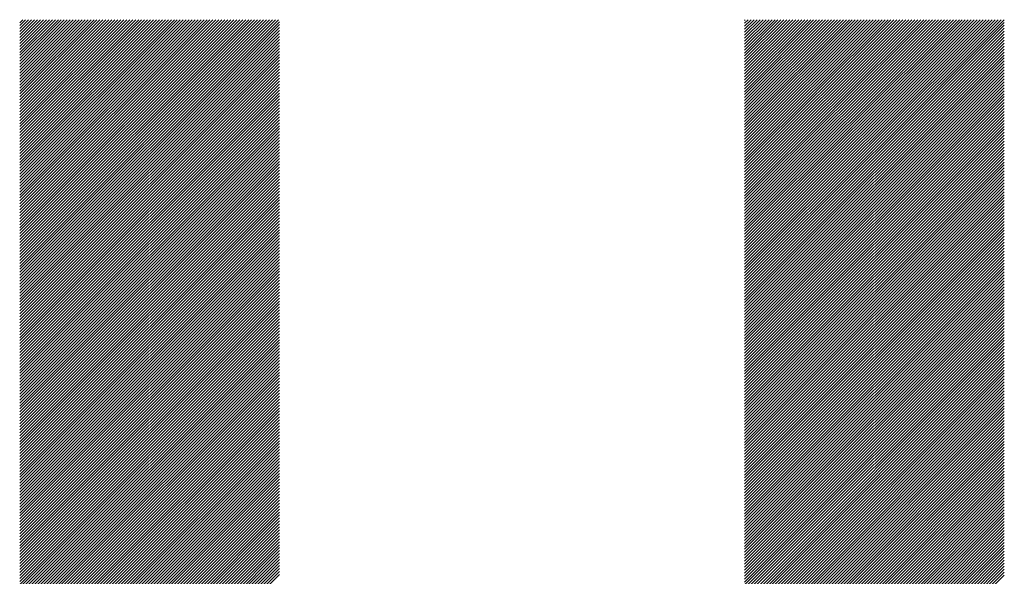
# Model space of a CAD drawing. Units: millimetres. Extents: x -315 to 325, y -237 to 249.
# Drawn here: x -194 to -173, y -151 to -139 of the extents above; entities that cross this region are included whole.
import ezdxf

# ---------------------------------------------------------------- set-up
doc = ezdxf.new("R2010")
doc.units = ezdxf.units.MM
doc.layers.add('CAXA0', color=7, linetype='Continuous', lineweight=70)
doc.layers.add('CAXA5', color=4, linetype='Continuous', lineweight=25)

# ---------------------------------------------------------------- blocks, each defined once
blk = doc.blocks.new('CAXBLOCK40')
at = {"layer": 'CAXA0', "color": 0, "linetype": 'Continuous', "lineweight": 25}
for p, q in [((-194.12, -144.77), (-188.651, -139.301)), ((-194.12, -144.707), (-188.714, -139.301)), ((-194.12, -144.645), (-188.776, -139.301)), ((-194.12, -144.582), (-188.839, -139.301)), ((-194.12, -144.519), (-188.902, -139.301)), ((-194.12, -144.456), (-188.965, -139.301)), ((-194.12, -144.393), (-189.028, -139.301)), ((-194.12, -144.33), (-189.091, -139.301)), ((-194.12, -144.267), (-189.154, -139.301)), ((-194.12, -144.205), (-189.217, -139.301)), ((-194.12, -144.142), (-189.279, -139.301)), ((-194.12, -144.079), (-189.342, -139.301)), ((-194.12, -144.016), (-189.405, -139.301)), ((-194.12, -143.953), (-189.468, -139.301)), ((-194.12, -143.89), (-189.531, -139.301)), ((-194.12, -143.827), (-189.594, -139.301)), ((-194.12, -143.764), (-189.657, -139.301)), ((-194.12, -143.702), (-189.719, -139.301)), ((-194.12, -143.639), (-189.782, -139.301)), ((-194.12, -143.576), (-189.845, -139.301)), ((-194.12, -143.513), (-189.908, -139.301)), ((-194.12, -143.45), (-189.971, -139.301)), ((-194.12, -143.387), (-190.034, -139.301)), ((-194.12, -143.324), (-190.097, -139.301)), ((-194.12, -143.262), (-190.16, -139.301)), ((-194.12, -143.199), (-190.222, -139.301)), ((-194.12, -143.136), (-190.285, -139.301)), ((-194.12, -143.073), (-190.348, -139.301)), ((-194.12, -143.01), (-190.411, -139.301)), ((-194.12, -142.947), (-190.474, -139.301)), ((-194.12, -142.884), (-190.537, -139.301)), ((-194.12, -142.821), (-190.6, -139.301)), ((-194.12, -142.759), (-190.662, -139.301)), ((-194.12, -142.696), (-190.725, -139.301)), ((-194.12, -142.633), (-190.788, -139.301)), ((-194.12, -142.57), (-190.851, -139.301)), ((-194.12, -142.507), (-190.914, -139.301)), ((-194.12, -142.444), (-190.977, -139.301)), ((-194.12, -142.381), (-191.04, -139.301)), ((-194.12, -142.319), (-191.103, -139.301)), ((-194.12, -142.256), (-191.165, -139.301)), ((-194.12, -142.193), (-191.228, -139.301)), ((-194.12, -142.13), (-191.291, -139.301)), ((-194.12, -142.067), (-191.354, -139.301)), ((-194.12, -142.004), (-191.417, -139.301)), ((-194.12, -141.941), (-191.48, -139.301)), ((-194.12, -141.878), (-191.543, -139.301)), ((-194.12, -141.816), (-191.605, -139.301)), ((-194.12, -141.753), (-191.668, -139.301)), ((-194.12, -141.69), (-191.731, -139.301)), ((-194.12, -141.627), (-191.794, -139.301)), ((-194.12, -141.564), (-191.857, -139.301)), ((-194.12, -141.501), (-191.92, -139.301)), ((-194.12, -141.438), (-191.983, -139.301)), ((-194.12, -141.376), (-192.046, -139.301)), ((-194.12, -141.313), (-192.108, -139.301)), ((-194.12, -141.25), (-192.171, -139.301)), ((-194.12, -141.187), (-192.234, -139.301)), ((-194.12, -141.124), (-192.297, -139.301)), ((-194.12, -141.061), (-192.36, -139.301)), ((-194.12, -140.998), (-192.423, -139.301)), ((-194.12, -140.936), (-192.486, -139.301)), ((-194.12, -140.873), (-192.548, -139.301)), ((-194.12, -140.81), (-192.611, -139.301)), ((-194.12, -140.747), (-192.674, -139.301)), ((-194.12, -140.684), (-192.737, -139.301)), ((-194.12, -140.621), (-192.8, -139.301)), ((-194.12, -140.558), (-192.863, -139.301)), ((-194.12, -140.495), (-192.926, -139.301)), ((-194.12, -140.433), (-192.988, -139.301)), ((-194.12, -140.37), (-193.051, -139.301)), ((-194.12, -140.307), (-193.114, -139.301)), ((-194.12, -140.244), (-193.177, -139.301)), ((-194.12, -140.181), (-193.24, -139.301)), ((-194.12, -140.118), (-193.303, -139.301)), ((-194.12, -140.055), (-193.366, -139.301)), ((-194.12, -139.993), (-193.429, -139.301)), ((-194.12, -139.93), (-193.491, -139.301)), ((-194.12, -139.867), (-193.554, -139.301)), ((-194.12, -139.804), (-193.617, -139.301)), ((-194.12, -139.741), (-193.68, -139.301)), ((-194.12, -139.678), (-193.743, -139.301)), ((-194.12, -139.615), (-193.806, -139.301)), ((-194.12, -139.552), (-193.869, -139.301)), ((-194.12, -139.49), (-193.931, -139.301)), ((-194.12, -139.427), (-193.994, -139.301)), ((-194.12, -139.364), (-194.057, -139.301)), ((-194.12, -144.833), (-188.63, -139.343)), ((-194.12, -144.896), (-188.63, -139.406)), ((-178.795, -144.784), (-173.311, -139.301)), ((-178.795, -144.721), (-173.374, -139.301)), ((-178.795, -144.659), (-173.437, -139.301)), ((-178.795, -144.596), (-173.5, -139.301)), ((-178.795, -144.533), (-173.563, -139.301)), ((-178.795, -144.47), (-173.626, -139.301)), ((-178.795, -144.407), (-173.689, -139.301)), ((-178.795, -144.344), (-173.751, -139.301)), ((-178.795, -144.281), (-173.814, -139.301)), ((-178.795, -144.218), (-173.877, -139.301)), ((-178.795, -144.156), (-173.94, -139.301)), ((-178.795, -144.093), (-174.003, -139.301)), ((-178.795, -144.03), (-174.066, -139.301)), ((-178.795, -143.967), (-174.129, -139.301)), ((-178.795, -143.904), (-174.192, -139.301)), ((-178.795, -143.841), (-174.254, -139.301)), ((-178.795, -143.778), (-174.317, -139.301)), ((-178.795, -143.716), (-174.38, -139.301)), ((-178.795, -143.653), (-174.443, -139.301)), ((-178.795, -143.59), (-174.506, -139.301)), ((-178.795, -143.527), (-174.569, -139.301)), ((-178.795, -143.464), (-174.632, -139.301)), ((-178.795, -143.401), (-174.694, -139.301)), ((-178.795, -143.338), (-174.757, -139.301)), ((-178.795, -143.275), (-174.82, -139.301)), ((-178.795, -143.213), (-174.883, -139.301)), ((-178.795, -143.15), (-174.946, -139.301)), ((-178.795, -143.087), (-175.009, -139.301)), ((-178.795, -143.024), (-175.072, -139.301)), ((-178.795, -142.961), (-175.135, -139.301)), ((-178.795, -142.898), (-175.197, -139.301)), ((-178.795, -142.835), (-175.26, -139.301)), ((-178.795, -142.773), (-175.323, -139.301)), ((-178.795, -142.71), (-175.386, -139.301)), ((-178.795, -142.647), (-175.449, -139.301)), ((-178.795, -142.584), (-175.512, -139.301)), ((-178.795, -142.521), (-175.575, -139.301)), ((-178.795, -142.458), (-175.637, -139.301)), ((-178.795, -142.395), (-175.7, -139.301)), ((-178.795, -142.332), (-175.763, -139.301)), ((-178.795, -142.27), (-175.826, -139.301)), ((-178.795, -142.207), (-175.889, -139.301)), ((-178.795, -142.144), (-175.952, -139.301)), ((-178.795, -142.081), (-176.015, -139.301)), ((-178.795, -142.018), (-176.077, -139.301)), ((-178.795, -141.955), (-176.14, -139.301)), ((-178.795, -141.892), (-176.203, -139.301)), ((-178.795, -141.83), (-176.266, -139.301)), ((-178.795, -141.767), (-176.329, -139.301)), ((-178.795, -141.704), (-176.392, -139.301)), ((-178.795, -141.641), (-176.455, -139.301)), ((-178.795, -141.578), (-176.518, -139.301)), ((-178.795, -141.515), (-176.58, -139.301)), ((-178.795, -141.452), (-176.643, -139.301)), ((-178.795, -141.389), (-176.706, -139.301)), ((-178.795, -141.327), (-176.769, -139.301)), ((-178.795, -141.264), (-176.832, -139.301)), ((-178.795, -141.201), (-176.895, -139.301)), ((-178.795, -141.138), (-176.958, -139.301)), ((-178.795, -141.075), (-177.02, -139.301)), ((-178.795, -141.012), (-177.083, -139.301)), ((-178.795, -140.949), (-177.146, -139.301)), ((-178.795, -140.887), (-177.209, -139.301)), ((-178.795, -140.824), (-177.272, -139.301)), ((-178.795, -140.761), (-177.335, -139.301)), ((-178.795, -140.698), (-177.398, -139.301)), ((-178.795, -140.635), (-177.461, -139.301)), ((-178.795, -140.572), (-177.523, -139.301)), ((-178.795, -140.509), (-177.586, -139.301)), ((-178.795, -140.446), (-177.649, -139.301)), ((-178.795, -140.384), (-177.712, -139.301)), ((-178.795, -140.321), (-177.775, -139.301)), ((-178.795, -140.258), (-177.838, -139.301)), ((-178.795, -140.195), (-177.901, -139.301)), ((-178.795, -140.132), (-177.963, -139.301)), ((-178.795, -140.069), (-178.026, -139.301)), ((-178.795, -140.006), (-178.089, -139.301)), ((-178.795, -139.944), (-178.152, -139.301)), ((-178.795, -139.881), (-178.215, -139.301)), ((-178.795, -139.818), (-178.278, -139.301)), ((-178.795, -139.755), (-178.341, -139.301)), ((-178.795, -139.692), (-178.404, -139.301)), ((-178.795, -139.629), (-178.466, -139.301)), ((-178.795, -139.566), (-178.529, -139.301)), ((-178.795, -139.503), (-178.592, -139.301)), ((-178.795, -139.441), (-178.655, -139.301)), ((-178.795, -139.378), (-178.718, -139.301)), ((-178.795, -139.315), (-178.781, -139.301)), ((-178.795, -144.847), (-173.305, -139.357)), ((-178.795, -144.91), (-173.305, -139.42)), ((-194.12, -144.959), (-188.63, -139.469)), ((-194.12, -145.022), (-188.63, -139.532)), ((-194.12, -145.085), (-188.63, -139.594)), ((-194.12, -145.148), (-188.63, -139.657)), ((-178.795, -144.973), (-173.305, -139.483)), ((-178.795, -145.036), (-173.305, -139.545)), ((-178.795, -145.099), (-173.305, -139.608)), ((-178.795, -145.161), (-173.305, -139.671)), ((-194.12, -145.21), (-188.63, -139.72)), ((-194.12, -145.273), (-188.63, -139.783)), ((-194.12, -145.336), (-188.63, -139.846)), ((-178.795, -145.224), (-173.305, -139.734)), ((-178.795, -145.287), (-173.305, -139.797)), ((-178.795, -145.35), (-173.305, -139.86)), ((-194.12, -145.399), (-188.63, -139.909)), ((-194.12, -145.462), (-188.63, -139.972)), ((-194.12, -145.525), (-188.63, -140.034)), ((-178.795, -145.413), (-173.305, -139.923)), ((-178.795, -145.476), (-173.305, -139.985)), ((-178.795, -145.539), (-173.305, -140.048)), ((-194.12, -145.588), (-188.63, -140.097)), ((-194.12, -145.65), (-188.63, -140.16)), ((-194.12, -145.713), (-188.63, -140.223)), ((-194.12, -145.776), (-188.63, -140.286)), ((-178.795, -145.601), (-173.305, -140.111)), ((-178.795, -145.664), (-173.305, -140.174)), ((-178.795, -145.727), (-173.305, -140.237)), ((-194.12, -145.839), (-188.63, -140.349)), ((-194.12, -145.902), (-188.63, -140.412)), ((-194.12, -145.965), (-188.63, -140.475)), ((-178.795, -145.79), (-173.305, -140.3)), ((-178.795, -145.853), (-173.305, -140.363)), ((-178.795, -145.916), (-173.305, -140.426)), ((-178.795, -145.979), (-173.305, -140.488)), ((-194.12, -146.028), (-188.63, -140.537)), ((-194.12, -146.091), (-188.63, -140.6)), ((-194.12, -146.153), (-188.63, -140.663)), ((-178.795, -146.042), (-173.305, -140.551)), ((-178.795, -146.104), (-173.305, -140.614)), ((-178.795, -146.167), (-173.305, -140.677)), ((-194.12, -146.216), (-188.63, -140.726)), ((-194.12, -146.279), (-188.63, -140.789)), ((-194.12, -146.342), (-188.63, -140.852)), ((-194.12, -146.405), (-188.63, -140.915)), ((-178.795, -146.23), (-173.305, -140.74)), ((-178.795, -146.293), (-173.305, -140.803)), ((-178.795, -146.356), (-173.305, -140.866)), ((-194.12, -146.468), (-188.63, -140.977)), ((-194.12, -146.531), (-188.63, -141.04)), ((-194.12, -146.593), (-188.63, -141.103)), ((-178.795, -146.419), (-173.305, -140.928)), ((-178.795, -146.482), (-173.305, -140.991)), ((-178.795, -146.544), (-173.305, -141.054)), ((-178.795, -146.607), (-173.305, -141.117)), ((-194.12, -146.656), (-188.63, -141.166)), ((-194.12, -146.719), (-188.63, -141.229)), ((-194.12, -146.782), (-188.63, -141.292)), ((-178.795, -146.67), (-173.305, -141.18)), ((-178.795, -146.733), (-173.305, -141.243)), ((-178.795, -146.796), (-173.305, -141.306)), ((-194.12, -146.845), (-188.63, -141.355)), ((-194.12, -146.908), (-188.63, -141.418)), ((-194.12, -146.971), (-188.63, -141.48)), ((-194.12, -147.034), (-188.63, -141.543)), ((-178.795, -146.859), (-173.305, -141.369)), ((-178.795, -146.922), (-173.305, -141.431)), ((-178.795, -146.985), (-173.305, -141.494)), ((-194.12, -147.096), (-188.63, -141.606)), ((-194.12, -147.159), (-188.63, -141.669)), ((-194.12, -147.222), (-188.63, -141.732)), ((-178.795, -147.047), (-173.305, -141.557)), ((-178.795, -147.11), (-173.305, -141.62)), ((-178.795, -147.173), (-173.305, -141.683)), ((-178.795, -147.236), (-173.305, -141.746)), ((-194.12, -147.285), (-188.63, -141.795)), ((-194.12, -147.348), (-188.63, -141.858)), ((-194.12, -147.411), (-188.63, -141.92)), ((-178.795, -147.299), (-173.305, -141.809)), ((-178.795, -147.362), (-173.305, -141.871)), ((-178.795, -147.425), (-173.305, -141.934)), ((-194.12, -147.474), (-188.63, -141.983)), ((-194.12, -147.536), (-188.63, -142.046)), ((-194.12, -147.599), (-188.63, -142.109)), ((-178.795, -147.487), (-173.305, -141.997)), ((-178.795, -147.55), (-173.305, -142.06)), ((-178.795, -147.613), (-173.305, -142.123)), ((-194.12, -147.662), (-188.63, -142.172)), ((-194.12, -147.725), (-188.63, -142.235)), ((-194.12, -147.788), (-188.63, -142.298)), ((-194.12, -147.851), (-188.63, -142.36)), ((-178.795, -147.676), (-173.305, -142.186)), ((-178.795, -147.739), (-173.305, -142.249)), ((-178.795, -147.802), (-173.305, -142.312)), ((-178.795, -147.865), (-173.305, -142.374)), ((-194.12, -147.914), (-188.63, -142.423)), ((-194.12, -147.977), (-188.63, -142.486)), ((-194.12, -148.039), (-188.63, -142.549)), ((-178.795, -147.928), (-173.305, -142.437)), ((-178.795, -147.99), (-173.305, -142.5)), ((-178.795, -148.053), (-173.305, -142.563)), ((-194.12, -148.102), (-188.63, -142.612)), ((-194.12, -148.165), (-188.63, -142.675)), ((-194.12, -148.228), (-188.63, -142.738)), ((-178.795, -148.116), (-173.305, -142.626)), ((-178.795, -148.179), (-173.305, -142.689)), ((-178.795, -148.242), (-173.305, -142.752)), ((-194.12, -148.291), (-188.63, -142.801)), ((-194.12, -148.354), (-188.63, -142.863)), ((-194.12, -148.417), (-188.63, -142.926)), ((-194.12, -148.479), (-188.63, -142.989)), ((-178.795, -148.305), (-173.305, -142.814)), ((-178.795, -148.368), (-173.305, -142.877)), ((-178.795, -148.43), (-173.305, -142.94)), ((-178.795, -148.493), (-173.305, -143.003)), ((-194.12, -148.542), (-188.63, -143.052)), ((-194.12, -148.605), (-188.63, -143.115)), ((-194.12, -148.668), (-188.63, -143.178)), ((-178.795, -148.556), (-173.305, -143.066)), ((-178.795, -148.619), (-173.305, -143.129)), ((-178.795, -148.682), (-173.305, -143.192)), ((-194.12, -148.731), (-188.63, -143.241)), ((-194.12, -148.794), (-188.63, -143.303)), ((-194.12, -148.857), (-188.63, -143.366)), ((-178.795, -148.745), (-173.305, -143.255)), ((-178.795, -148.808), (-173.305, -143.317)), ((-178.795, -148.871), (-173.305, -143.38)), ((-194.12, -148.92), (-188.63, -143.429)), ((-194.12, -148.982), (-188.63, -143.492)), ((-194.12, -149.045), (-188.63, -143.555)), ((-194.12, -149.108), (-188.63, -143.618)), ((-178.795, -148.933), (-173.305, -143.443)), ((-178.795, -148.996), (-173.305, -143.506)), ((-178.795, -149.059), (-173.305, -143.569)), ((-194.12, -149.171), (-188.63, -143.681)), ((-194.12, -149.234), (-188.63, -143.744)), ((-194.12, -149.297), (-188.63, -143.806)), ((-178.795, -149.122), (-173.305, -143.632)), ((-178.795, -149.185), (-173.305, -143.695)), ((-178.795, -149.248), (-173.305, -143.757)), ((-178.795, -149.311), (-173.305, -143.82)), ((-194.12, -149.36), (-188.63, -143.869)), ((-194.12, -149.422), (-188.63, -143.932)), ((-194.12, -149.485), (-188.63, -143.995)), ((-178.795, -149.373), (-173.305, -143.883)), ((-178.795, -149.436), (-173.305, -143.946)), ((-178.795, -149.499), (-173.305, -144.009)), ((-194.12, -149.548), (-188.63, -144.058)), ((-194.12, -149.611), (-188.63, -144.121)), ((-194.12, -149.674), (-188.63, -144.184)), ((-194.12, -149.737), (-188.63, -144.246)), ((-178.795, -149.562), (-173.305, -144.072)), ((-178.795, -149.625), (-173.305, -144.135)), ((-178.795, -149.688), (-173.305, -144.198)), ((-194.12, -149.8), (-188.63, -144.309)), ((-194.12, -149.862), (-188.63, -144.372)), ((-194.12, -149.925), (-188.63, -144.435)), ((-178.795, -149.751), (-173.305, -144.26)), ((-178.795, -149.814), (-173.305, -144.323)), ((-178.795, -149.876), (-173.305, -144.386)), ((-178.795, -149.939), (-173.305, -144.449)), ((-194.12, -149.988), (-188.63, -144.498)), ((-194.12, -150.051), (-188.63, -144.561)), ((-194.12, -150.114), (-188.63, -144.624)), ((-178.795, -150.002), (-173.305, -144.512)), ((-178.795, -150.065), (-173.305, -144.575)), ((-178.795, -150.128), (-173.305, -144.638)), ((-194.12, -150.177), (-188.63, -144.687)), ((-194.12, -150.24), (-188.63, -144.749)), ((-194.12, -150.303), (-188.63, -144.812)), ((-194.12, -150.365), (-188.63, -144.875)), ((-178.795, -150.191), (-173.305, -144.7)), ((-178.795, -150.254), (-173.305, -144.763)), ((-178.795, -150.316), (-173.305, -144.826)), ((-194.12, -150.428), (-188.63, -144.938)), ((-194.12, -150.491), (-188.63, -145.001)), ((-194.12, -150.554), (-188.63, -145.064)), ((-178.795, -150.379), (-173.305, -144.889)), ((-178.795, -150.442), (-173.305, -144.952)), ((-178.795, -150.505), (-173.305, -145.015)), ((-178.795, -150.568), (-173.305, -145.078)), ((-194.12, -150.617), (-188.63, -145.127)), ((-194.12, -150.68), (-188.63, -145.189)), ((-194.12, -150.743), (-188.63, -145.252)), ((-178.795, -150.631), (-173.305, -145.141)), ((-178.795, -150.694), (-173.305, -145.203)), ((-178.795, -150.757), (-173.305, -145.266)), ((-194.12, -150.805), (-188.63, -145.315)), ((-194.12, -150.868), (-188.63, -145.378)), ((-194.12, -150.931), (-188.63, -145.441)), ((-178.795, -150.819), (-173.305, -145.329)), ((-178.795, -150.882), (-173.305, -145.392)), ((-178.795, -150.945), (-173.305, -145.455)), ((-194.12, -150.994), (-188.63, -145.504)), ((-194.12, -151.057), (-188.63, -145.567)), ((-194.12, -151.12), (-188.63, -145.63)), ((-194.12, -151.183), (-188.63, -145.692)), ((-178.795, -151.008), (-173.305, -145.518)), ((-178.795, -151.071), (-173.305, -145.581)), ((-178.795, -151.134), (-173.305, -145.643)), ((-178.795, -151.197), (-173.305, -145.706)), ((-194.12, -151.246), (-188.63, -145.755)), ((-194.12, -151.308), (-188.63, -145.818)), ((-194.12, -151.371), (-188.63, -145.881)), ((-178.795, -151.259), (-173.305, -145.769)), ((-178.795, -151.322), (-173.305, -145.832)), ((-178.795, -151.385), (-173.305, -145.895)), ((-194.12, -151.434), (-188.63, -145.944)), ((-194.12, -151.497), (-188.63, -146.007)), ((-194.12, -151.56), (-188.63, -146.07)), ((-178.795, -151.448), (-173.305, -145.958)), ((-178.795, -151.511), (-173.305, -146.021)), ((-178.795, -151.574), (-173.305, -146.083)), ((-194.12, -151.623), (-188.63, -146.132)), ((-194.12, -151.686), (-188.63, -146.195)), ((-194.12, -151.748), (-188.63, -146.258)), ((-194.12, -151.811), (-188.63, -146.321)), ((-178.795, -151.637), (-173.305, -146.146)), ((-178.795, -151.7), (-173.305, -146.209)), ((-178.795, -151.762), (-173.305, -146.272)), ((-194.12, -151.874), (-188.63, -146.384)), ((-194.12, -151.937), (-188.63, -146.447)), ((-194.12, -152), (-188.63, -146.51)), ((-178.795, -151.825), (-173.305, -146.335)), ((-178.795, -151.888), (-173.305, -146.398)), ((-178.795, -151.951), (-173.305, -146.461)), ((-178.795, -152.014), (-173.305, -146.524)), ((-194.12, -152.063), (-188.63, -146.573)), ((-194.12, -152.126), (-188.63, -146.635)), ((-194.12, -152.189), (-188.63, -146.698)), ((-178.795, -152.077), (-173.305, -146.586)), ((-178.795, -152.14), (-173.305, -146.649)), ((-178.795, -152.202), (-173.305, -146.712)), ((-194.12, -152.251), (-188.63, -146.761)), ((-194.12, -152.314), (-188.63, -146.824)), ((-194.12, -152.377), (-188.63, -146.887)), ((-194.12, -152.44), (-188.63, -146.95)), ((-178.795, -152.265), (-173.305, -146.775)), ((-178.795, -152.328), (-173.305, -146.838)), ((-178.795, -152.391), (-173.305, -146.901)), ((-194.12, -152.503), (-188.63, -147.013)), ((-194.12, -152.566), (-188.63, -147.075)), ((-194.12, -152.629), (-188.63, -147.138)), ((-178.795, -152.454), (-173.305, -146.964)), ((-178.795, -152.517), (-173.305, -147.026)), ((-178.795, -152.58), (-173.305, -147.089)), ((-178.795, -152.643), (-173.305, -147.152)), ((-194.12, -152.691), (-188.63, -147.201)), ((-194.12, -152.754), (-188.63, -147.264)), ((-194.12, -152.817), (-188.63, -147.327)), ((-178.795, -152.705), (-173.305, -147.215)), ((-178.795, -152.768), (-173.305, -147.278)), ((-178.795, -152.831), (-173.305, -147.341)), ((-194.12, -152.88), (-188.63, -147.39)), ((-194.12, -152.943), (-188.63, -147.453)), ((-194.12, -153.006), (-188.63, -147.516)), ((-194.12, -153.069), (-188.63, -147.578)), ((-178.795, -152.894), (-173.305, -147.404)), ((-178.795, -152.957), (-173.305, -147.467)), ((-178.795, -153.02), (-173.305, -147.529)), ((-194.12, -153.132), (-188.63, -147.641)), ((-194.12, -153.194), (-188.63, -147.704)), ((-194.12, -153.257), (-188.63, -147.767)), ((-178.795, -153.083), (-173.305, -147.592)), ((-178.795, -153.145), (-173.305, -147.655)), ((-178.795, -153.208), (-173.305, -147.718)), ((-178.795, -153.271), (-173.305, -147.781)), ((-194.12, -153.32), (-188.63, -147.83)), ((-194.12, -153.383), (-188.63, -147.893)), ((-194.12, -153.446), (-188.63, -147.956)), ((-178.795, -153.334), (-173.305, -147.844)), ((-178.795, -153.397), (-173.305, -147.907)), ((-178.795, -153.46), (-173.305, -147.969)), ((-194.12, -153.509), (-188.63, -148.018)), ((-194.12, -153.572), (-188.63, -148.081)), ((-194.12, -153.634), (-188.63, -148.144)), ((-194.12, -153.697), (-188.63, -148.207)), ((-178.795, -153.523), (-173.305, -148.032)), ((-178.795, -153.585), (-173.305, -148.095)), ((-178.795, -153.648), (-173.305, -148.158)), ((-194.12, -153.76), (-188.63, -148.27)), ((-194.12, -153.823), (-188.63, -148.333)), ((-194.12, -153.886), (-188.63, -148.396)), ((-178.795, -153.711), (-173.305, -148.221)), ((-178.795, -153.774), (-173.305, -148.284)), ((-178.795, -153.837), (-173.305, -148.347)), ((-178.795, -153.9), (-173.305, -148.41)), ((-194.12, -153.949), (-188.63, -148.459)), ((-194.12, -154.012), (-188.63, -148.521)), ((-194.12, -154.075), (-188.63, -148.584)), ((-178.795, -153.963), (-173.305, -148.472)), ((-178.795, -154.026), (-173.305, -148.535)), ((-178.795, -154.088), (-173.305, -148.598)), ((-194.12, -154.137), (-188.63, -148.647)), ((-194.12, -154.2), (-188.63, -148.71)), ((-194.12, -154.263), (-188.63, -148.773)), ((-178.795, -154.151), (-173.305, -148.661)), ((-178.795, -154.214), (-173.305, -148.724)), ((-178.795, -154.277), (-173.305, -148.787)), ((-194.12, -154.326), (-188.63, -148.836)), ((-194.12, -154.389), (-188.63, -148.899)), ((-194.12, -154.452), (-188.63, -148.961)), ((-194.12, -154.515), (-188.63, -149.024)), ((-178.795, -154.34), (-173.305, -148.85)), ((-178.795, -154.403), (-173.305, -148.912)), ((-178.795, -154.466), (-173.305, -148.975)), ((-178.795, -154.528), (-173.305, -149.038)), ((-194.12, -154.577), (-188.63, -149.087)), ((-194.12, -154.64), (-188.63, -149.15)), ((-194.12, -154.703), (-188.63, -149.213)), ((-178.795, -154.591), (-173.305, -149.101)), ((-178.795, -154.654), (-173.305, -149.164)), ((-178.795, -154.717), (-173.305, -149.227)), ((-194.12, -154.766), (-188.63, -149.276)), ((-194.12, -154.829), (-188.63, -149.339)), ((-194.12, -154.892), (-188.63, -149.402)), ((-178.795, -154.78), (-173.305, -149.29)), ((-178.795, -154.843), (-173.305, -149.353)), ((-178.795, -154.906), (-173.305, -149.415)), ((-194.12, -154.955), (-188.63, -149.464)), ((-194.12, -155.018), (-188.63, -149.527)), ((-194.12, -155.08), (-188.63, -149.59)), ((-194.12, -155.143), (-188.63, -149.653)), ((-178.795, -154.969), (-173.305, -149.478)), ((-178.795, -155.031), (-173.305, -149.541)), ((-178.795, -155.094), (-173.305, -149.604)), ((-194.12, -155.206), (-188.63, -149.716)), ((-194.12, -155.269), (-188.63, -149.779)), ((-194.12, -155.332), (-188.63, -149.842)), ((-178.795, -155.157), (-173.305, -149.667)), ((-178.795, -155.22), (-173.305, -149.73)), ((-178.795, -155.283), (-173.305, -149.793)), ((-178.795, -155.346), (-173.305, -149.855)), ((-194.12, -155.395), (-188.63, -149.904)), ((-194.12, -155.458), (-188.63, -149.967)), ((-194.12, -155.52), (-188.63, -150.03)), ((-178.795, -155.409), (-173.305, -149.918)), ((-178.795, -155.471), (-173.305, -149.981)), ((-178.795, -155.534), (-173.305, -150.044)), ((-194.12, -155.583), (-188.63, -150.093)), ((-194.12, -155.646), (-188.63, -150.156)), ((-194.12, -155.709), (-188.63, -150.219)), ((-194.12, -155.772), (-188.63, -150.282)), ((-178.795, -155.597), (-173.305, -150.107)), ((-178.795, -155.66), (-173.305, -150.17)), ((-178.795, -155.723), (-173.305, -150.233)), ((-194.12, -155.835), (-188.63, -150.344)), ((-194.12, -155.898), (-188.63, -150.407)), ((-194.12, -155.961), (-188.63, -150.47)), ((-178.795, -155.786), (-173.305, -150.296)), ((-178.795, -155.849), (-173.305, -150.358)), ((-178.795, -155.912), (-173.305, -150.421)), ((-178.795, -155.974), (-173.305, -150.484)), ((-194.12, -156.023), (-188.63, -150.533)), ((-194.12, -156.086), (-188.63, -150.596)), ((-194.12, -156.149), (-188.63, -150.659)), ((-178.795, -156.037), (-173.305, -150.547)), ((-178.795, -156.1), (-173.305, -150.61)), ((-178.795, -156.163), (-173.305, -150.673)), ((-194.12, -156.212), (-188.63, -150.722)), ((-194.12, -156.275), (-188.63, -150.785)), ((-194.12, -156.338), (-188.63, -150.847)), ((-194.12, -156.401), (-188.63, -150.91)), ((-178.795, -156.226), (-173.305, -150.736)), ((-178.795, -156.289), (-173.305, -150.798)), ((-178.795, -156.352), (-173.305, -150.861)), ((-194.12, -156.463), (-188.63, -150.973)), ((-194.12, -156.526), (-188.63, -151.036)), ((-178.795, -156.414), (-173.305, -150.924)), ((-178.795, -156.477), (-173.305, -150.987)), ((-178.795, -156.54), (-173.305, -151.05))]:
    blk.add_line(p, q, dxfattribs=at)

msp = doc.modelspace()

# ---------------------------------------------------------------- block references
at = {"layer": 'CAXA5', "color": 96}
msp.add_blockref('CAXBLOCK40', (0, 0), dxfattribs=at)

doc.saveas('drawing.dxf')
